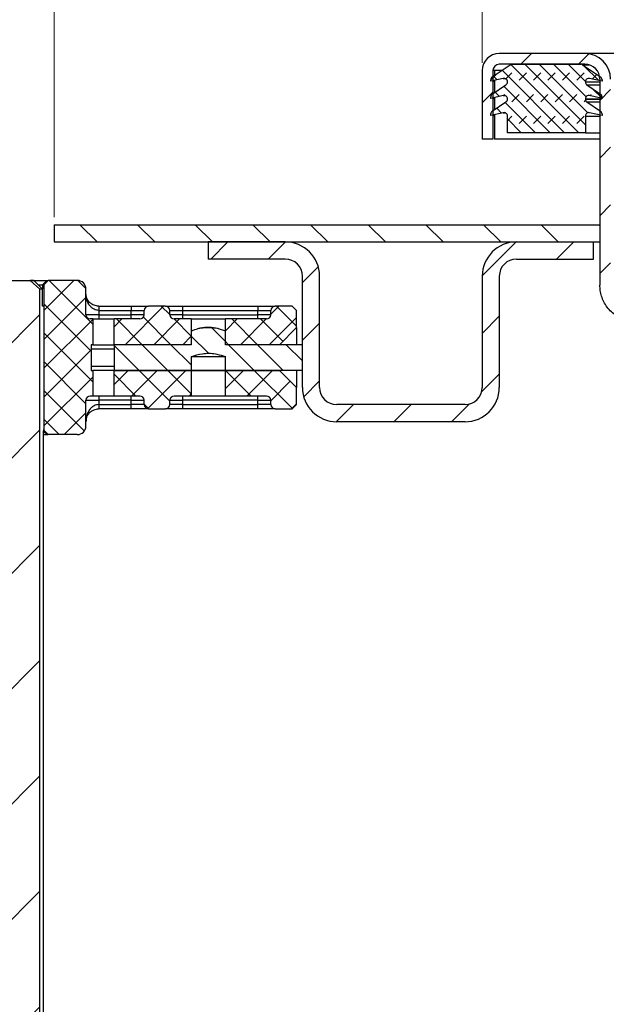
# Model space of a CAD drawing. Units: millimetres. Extents: x 0 to 420, y 0 to 297.
# Drawn here: x 76 to 99, y 212 to 250 of the extents above; entities that cross this region are included whole.
import ezdxf

# ---------------------------------------------------------------- set-up
doc = ezdxf.new("R2010")
doc.units = ezdxf.units.MM
doc.styles.add('SLDTEXTSTYLE0', font='TXT', dxfattribs={"width": 0.605})
doc.dimstyles.new('SLDDIMSTYLE0', dxfattribs={"dimtxt": 2.568319, "dimasz": 2.5, "dimexe": 0, "dimexo": 0.0625, "dimgap": 0.64208, "dimtad": 1, "dimdec": 1, "dimlfac": 3, "dimrnd": 1e-09, "dimzin": 12, "dimdsep": 46, "dimtxsty": 'SLDTEXTSTYLE0', "dimsah": 1, "dimcen": 0.09, "dimadec": 0, "dimazin": 3, "dimtfac": 1, "dimtdec": 1, "dimtofl": 0, "dimtmove": 0, "dimatfit": 3, "dimfxl": 1, "dimfrac": 2, "dimtolj": 1, "dimtzin": 12, "dimarcsym": 0})
doc.dimstyles.new('SLDDIMSTYLE5', dxfattribs={"dimtxt": 2.568319, "dimasz": 2.5, "dimexe": 0, "dimexo": 0.0625, "dimgap": 0.64208, "dimtad": 1, "dimdec": 0, "dimlfac": 3, "dimrnd": 1e-09, "dimzin": 12, "dimdsep": 46, "dimtxsty": 'SLDTEXTSTYLE0', "dimsah": 1, "dimcen": 0.09, "dimadec": 0, "dimazin": 3, "dimtol": 1, "dimtp": 1, "dimtm": 1, "dimtfac": 1, "dimtdec": 0, "dimtofl": 0, "dimtmove": 0, "dimatfit": 3, "dimfxl": 1, "dimfrac": 2, "dimtolj": 1, "dimarcsym": 0})

# ---------------------------------------------------------------- blocks, each defined once
blk = doc.blocks.new('SW_SYMBOL_MOD_BOX')
at = {"color": 0, "linetype": 'Continuous', "lineweight": 18}
for p, q in [((200, 200), (200, 800)), ((200, 800), (800, 800)), ((800, 800), (800, 200)), ((200, 200), (800, 200))]:
    blk.add_line(p, q, dxfattribs=at)
blk = doc.blocks.new('_D_6')
at = {"color": 7, "linetype": 'Continuous', "lineweight": 0}
for p, q in [((77.731, 242.612), (77.731, 270.985)), ((194.398, 242.612), (194.398, 270.985)), ((77.731, 269.985), (194.398, 269.985))]:
    blk.add_line(p, q, dxfattribs=at)
at = {"color": 7, "linetype": 'Continuous', "lineweight": 18}
for points in [[(77.731, 269.985), (80.231, 269.61), (80.231, 270.36)], [(194.398, 269.985), (191.898, 270.36), (191.898, 269.61)]]:
    blk.add_solid(points, dxfattribs=at)
at = {"color": 7, "linetype": 'Continuous', "lineweight": 18, "xscale": 0.0034106584, "yscale": 0.0034106584, "zscale": 0.0034106584}
blk.add_blockref('SW_SYMBOL_MOD_BOX', (131.349, 270.367), dxfattribs=at)
at = {"color": 7, "linetype": 'Continuous', "lineweight": 18, "insert": (134.899, 273.395), "char_height": 2.6458, "attachment_point": 1, "style": 'SLDTEXTSTYLE0'}
blk.add_mtext('350', dxfattribs=at)
blk = doc.blocks.new('_D_9')
at = {"color": 7, "linetype": 'Continuous', "lineweight": 0}
for p, q in [((94.398, 248.612), (94.398, 263.995)), ((177.731, 248.612), (177.731, 263.995)), ((94.398, 262.995), (177.731, 262.995))]:
    blk.add_line(p, q, dxfattribs=at)
at = {"color": 7, "linetype": 'Continuous', "lineweight": 18}
for points in [[(94.398, 262.995), (96.898, 262.62), (96.898, 263.37)], [(177.731, 262.995), (175.231, 263.37), (175.231, 262.62)]]:
    blk.add_solid(points, dxfattribs=at)
at = {"color": 7, "linetype": 'Continuous', "lineweight": 18, "xscale": 0.0034106584, "yscale": 0.0034106584, "zscale": 0.0034106584}
blk.add_blockref('SW_SYMBOL_MOD_BOX', (129.496, 263.377), dxfattribs=at)
at = {"color": 7, "linetype": 'Continuous', "lineweight": 18, "attachment_point": 1, "style": 'SLDTEXTSTYLE0'}
for s, insert, char_height in [('250', (133.046, 266.406), 2.6458), ('±1', (139.906, 265.607), 1.8521)]:
    blk.add_mtext(s, dxfattribs=dict(at, insert=insert, char_height=char_height))

msp = doc.modelspace()

# ---------------------------------------------------------------- hatches: boundary and pattern name
at = {"linetype": 'Continuous', "lineweight": 18}
h = msp.add_hatch(dxfattribs=at)
h.set_pattern_fill('ANSI31', scale=0.5, style=0)
edge = h.paths.add_edge_path(flags=0)
edge.add_spline(control_points=[(110.9642, 236.9783), (110.9804, 236.9783), (110.9966, 236.978), (111.0127, 236.9774), (111.1618, 236.972), (111.3121, 236.9408), (111.451, 236.8863), (111.538, 236.8522), (111.6218, 236.8086), (111.6997, 236.7571), (111.8242, 236.6748), (111.9362, 236.5699), (112.0264, 236.451), (112.1166, 236.3321), (112.1875, 236.196), (112.2333, 236.054), (112.2756, 235.9226), (112.2975, 235.783), (112.2975, 235.645)], knot_values=[0.0237284, 0.0237284, 0.0237284, 0.0237284, 0.0238736, 0.0238736, 0.0238736, 0.0252285, 0.0252285, 0.0252285, 0.0260691, 0.0260691, 0.0260691, 0.027424, 0.027424, 0.027424, 0.0287788, 0.0287788, 0.0287788, 0.0300317, 0.0300317, 0.0300317, 0.0300317], weights=[1, 1, 1, 1, 1, 1, 1, 1, 1, 1, 1, 1, 1, 1, 1, 1, 1, 1, 1], degree=3, periodic=0)
edge.add_line((112.2975, 235.645), (112.2975, 234.645))
edge.add_line((112.2975, 234.645), (112.7142, 234.645))
edge.add_line((112.7142, 234.645), (112.7142, 235.645))
edge.add_spline(control_points=[(112.7142, 235.645), (112.7142, 235.8147), (112.689, 235.9863), (112.6401, 236.1488), (112.5837, 236.3364), (112.4942, 236.5168), (112.3789, 236.6752), (112.3067, 236.7743), (112.2236, 236.8662), (112.1323, 236.9481), (111.9865, 237.0788), (111.8161, 237.1862), (111.6352, 237.2613), (111.4543, 237.3364), (111.2579, 237.3812), (111.0623, 237.3922), (111.0297, 237.3941), (110.9969, 237.395), (110.9642, 237.395)], knot_values=[0.0284402, 0.0284402, 0.0284402, 0.0284402, 0.0299676, 0.0299676, 0.0299676, 0.0317304, 0.0317304, 0.0317304, 0.0328241, 0.0328241, 0.0328241, 0.0345869, 0.0345869, 0.0345869, 0.0363497, 0.0363497, 0.0363497, 0.0366413, 0.0366413, 0.0366413, 0.0366413], weights=[1, 1, 1, 1, 1, 1, 1, 1, 1, 1, 1, 1, 1, 1, 1, 1, 1, 1, 1], degree=3, periodic=0)
edge.add_line((110.9642, 237.395), (109.403, 237.395))
edge.add_spline(control_points=[(109.403, 237.395), (109.3831, 237.395), (109.3631, 237.3956), (109.3432, 237.3969), (109.2408, 237.4036), (109.1382, 237.4281), (109.0438, 237.4683), (108.9847, 237.4935), (108.928, 237.525), (108.8755, 237.562), (108.7948, 237.6187), (108.7225, 237.6896), (108.6641, 237.7691)], knot_values=[0.0162337, 0.0162337, 0.0162337, 0.0162337, 0.0164131, 0.0164131, 0.0164131, 0.0173446, 0.0173446, 0.0173446, 0.0179225, 0.0179225, 0.0179225, 0.0188181, 0.0188181, 0.0188181, 0.0188181], weights=[1, 1, 1, 1, 1, 1, 1, 1, 1, 1, 1, 1, 1], degree=3, periodic=0)
edge.add_spline(control_points=[(108.6641, 237.7691), (108.6293, 237.8166), (108.592, 237.8624), (108.5525, 237.9061), (108.4703, 237.9971), (108.3781, 238.0798), (108.2787, 238.1517), (108.1389, 238.2527), (107.9823, 238.3337), (107.819, 238.3895)], knot_values=[0.0312039, 0.0312039, 0.0312039, 0.0312039, 0.0317304, 0.0317304, 0.0317304, 0.0328241, 0.0328241, 0.0328241, 0.0343765, 0.0343765, 0.0343765, 0.0343765], weights=[1, 1, 1, 1, 1, 1, 1, 1, 1, 1], degree=3, periodic=0)
edge.add_spline(control_points=[(107.819, 238.3895), (107.8122, 238.39), (107.8062, 238.3905), (107.8002, 238.3909), (107.7941, 238.3914), (107.7881, 238.3918), (107.782, 238.3923), (107.7703, 238.3932), (107.7585, 238.3941), (107.7467, 238.395)], knot_values=[0, 0, 0, 0, 0.0000545, 0.0000545, 0.0000545, 0.000109, 0.000109, 0.000109, 0.0002153, 0.0002153, 0.0002153, 0.0002153], weights=[1, 1, 1, 1, 1, 1, 1, 1, 1, 1], degree=3, periodic=0)
edge.add_spline(control_points=[(107.7467, 238.395), (107.0773, 238.446), (106.4079, 238.497), (105.7384, 238.548), (105.0647, 238.5993), (104.391, 238.6507), (103.7172, 238.702), (103.0435, 238.7533), (102.3697, 238.8047), (101.696, 238.856), (101.2382, 238.8909), (100.7805, 238.9258), (100.3227, 238.9606)], knot_values=[0.000039, 0.000039, 0.000039, 0.000039, 0.0060813, 0.0060813, 0.0060813, 0.0121626, 0.0121626, 0.0121626, 0.018244, 0.018244, 0.018244, 0.0223756, 0.0223756, 0.0223756, 0.0223756], weights=[1, 1, 1, 1, 1, 1, 1, 1, 1, 1, 1, 1, 1], degree=3, periodic=0)
edge.add_spline(control_points=[(100.3227, 238.9606), (100.2109, 238.9702), (100.0991, 238.9991), (99.9965, 239.0445), (99.8941, 239.0899), (99.7978, 239.1528), (99.7155, 239.2288), (99.6309, 239.3069), (99.5593, 239.4015), (99.5071, 239.5041), (99.4576, 239.6015), (99.4237, 239.7084), (99.408, 239.8165), (99.4011, 239.8637), (99.3975, 239.9114), (99.3975, 239.959)], knot_values=[0, 0, 0, 0, 0.0010098, 0.0010098, 0.0010098, 0.0020172, 0.0020172, 0.0020172, 0.0030545, 0.0030545, 0.0030545, 0.0040366, 0.0040366, 0.0040366, 0.0044602, 0.0044602, 0.0044602, 0.0044602], weights=[1, 1, 1, 1, 1, 1, 1, 1, 1, 1, 1, 1, 1, 1, 1, 1], degree=3, periodic=0)
edge.add_line((99.3975, 239.959), (99.3975, 247.9783))
edge.add_arc((98.3975, 247.9783), 1, 0, 90)
edge.add_line((98.3975, 248.9783), (95.0642, 248.9783))
edge.add_arc((95.0642, 248.3117), 0.6667, 90, 180)
edge.add_line((94.3975, 248.3117), (94.3975, 245.645))
edge.add_line((94.3975, 245.645), (94.8142, 245.645))
edge.add_line((94.8142, 245.645), (94.8142, 248.3117))
edge.add_arc((95.0642, 248.3117), 0.25, 90, 180, ccw=False)
edge.add_line((95.0642, 248.5617), (98.3975, 248.5617))
edge.add_arc((98.3975, 247.9783), 0.5833, 0, 90, ccw=False)
edge.add_line((98.9809, 247.9783), (98.9809, 239.9586))
edge.add_spline(control_points=[(98.9809, 239.9586), (98.9809, 239.8913), (98.9859, 239.8238), (98.9955, 239.7572), (99.0178, 239.604), (99.0658, 239.4526), (99.1359, 239.3146), (99.2097, 239.1692), (99.3112, 239.0351), (99.4309, 238.9244), (99.5475, 238.8168), (99.6838, 238.7275), (99.8289, 238.6633), (99.9743, 238.5989), (100.1326, 238.5578), (100.2911, 238.5459)], knot_values=[0, 0, 0, 0, 0.0006057, 0.0006057, 0.0006057, 0.0020137, 0.0020137, 0.0020137, 0.0035007, 0.0035007, 0.0035007, 0.0049448, 0.0049448, 0.0049448, 0.0063925, 0.0063925, 0.0063925, 0.0063925], weights=[1, 1, 1, 1, 1, 1, 1, 1, 1, 1, 1, 1, 1, 1, 1, 1], degree=3, periodic=0)
edge.add_spline(control_points=[(100.2911, 238.5459), (100.749, 238.5103), (101.207, 238.4754), (101.6651, 238.4405), (102.339, 238.3891), (103.013, 238.3378), (103.687, 238.2864), (104.3609, 238.2351), (105.0349, 238.1837), (105.7089, 238.1324), (106.3828, 238.081), (107.0568, 238.0297), (107.7308, 237.9783)], knot_values=[0.0019493, 0.0019493, 0.0019493, 0.0019493, 0.0060833, 0.0060833, 0.0060833, 0.0121666, 0.0121666, 0.0121666, 0.0182499, 0.0182499, 0.0182499, 0.0243333, 0.0243333, 0.0243333, 0.0243333], weights=[1, 1, 1, 1, 1, 1, 1, 1, 1, 1, 1, 1, 1], degree=3, periodic=0)
edge.add_spline(control_points=[(107.7308, 237.9783), (107.8687, 237.9255), (107.9995, 237.8484), (108.1124, 237.7532), (108.193, 237.6854), (108.266, 237.6074), (108.3283, 237.5225)], knot_values=[0.0008549, 0.0008549, 0.0008549, 0.0008549, 0.0021955, 0.0021955, 0.0021955, 0.0031506, 0.0031506, 0.0031506, 0.0031506], weights=[1, 1, 1, 1, 1, 1, 1], degree=3, periodic=0)
edge.add_spline(control_points=[(108.3283, 237.5225), (108.3995, 237.4255), (108.4848, 237.3374), (108.5795, 237.2631), (108.6529, 237.2054), (108.7329, 237.1552), (108.8168, 237.1141), (108.9508, 237.0485), (109.098, 237.0051), (109.2462, 236.9876), (109.2982, 236.9814), (109.3507, 236.9783), (109.403, 236.9783)], knot_values=[0.0230928, 0.0230928, 0.0230928, 0.0230928, 0.0241755, 0.0241755, 0.0241755, 0.0250088, 0.0250088, 0.0250088, 0.0263519, 0.0263519, 0.0263519, 0.0268202, 0.0268202, 0.0268202, 0.0268202], weights=[1, 1, 1, 1, 1, 1, 1, 1, 1, 1, 1, 1, 1], degree=3, periodic=0)
edge.add_line((109.403, 236.9783), (110.9642, 236.9783))
h = msp.add_hatch(dxfattribs=at)
h.set_pattern_fill('DIN 128 Elastomer-Rubber', scale=0.0625, style=0, pattern_type=2)
h.set_pattern_definition([(45, (0.42095, 0.42095), (0.280633, 0.841899), [0.396875, -0.79375]), (45, (0.9822, 0.42095), (0.280633, 0.841899), [0.396875, -0.79375]), (134.99997, (0, 0), (-0.28063314, -0.28063287), [])])
edge = h.paths.add_edge_path(flags=0)
edge.add_line((94.7309, 247.9574), (94.7309, 247.895))
edge.add_line((94.7309, 247.895), (95.2176, 248.0073))
edge.add_arc((95.2475, 247.8774), 0.1333, 0, 103, ccw=False)
edge.add_line((95.3809, 247.8774), (95.3809, 247.871))
edge.add_arc((95.2475, 247.871), 0.1333, 304, 360, ccw=False)
edge.add_line((95.3221, 247.7604), (94.7897, 247.4013))
edge.add_arc((94.8642, 247.2908), 0.1333, 124, 180)
edge.add_line((94.7309, 247.2908), (94.7309, 247.2283))
edge.add_line((94.7309, 247.2283), (95.2176, 247.3407))
edge.add_arc((95.2475, 247.2108), 0.1333, 0, 103, ccw=False)
edge.add_line((95.3809, 247.2108), (95.3809, 247.2043))
edge.add_arc((95.2475, 247.2043), 0.1333, 304, 360, ccw=False)
edge.add_line((95.3221, 247.0938), (94.7897, 246.7346))
edge.add_arc((94.8642, 246.6241), 0.1333, 124, 180)
edge.add_line((94.7309, 246.6241), (94.7309, 246.5617))
edge.add_line((94.7309, 246.5617), (95.2176, 246.674))
edge.add_arc((95.2475, 246.5441), 0.1333, 0, 103, ccw=False)
edge.add_line((95.3809, 246.5441), (95.3809, 245.895))
edge.add_line((95.3809, 245.895), (98.4142, 245.895))
edge.add_line((98.4142, 245.895), (98.4142, 246.5441))
edge.add_arc((98.5475, 246.5441), 0.1333, 77, 180, ccw=False)
edge.add_line((98.5775, 246.674), (99.0642, 246.5617))
edge.add_line((99.0642, 246.5617), (99.0642, 246.6241))
edge.add_arc((98.9309, 246.6241), 0.1333, 0, 56)
edge.add_line((99.0054, 246.7346), (98.473, 247.0938))
edge.add_arc((98.5475, 247.2043), 0.1333, 180, 236, ccw=False)
edge.add_line((98.4142, 247.2043), (98.4142, 247.2108))
edge.add_arc((98.5475, 247.2108), 0.1333, 77, 180, ccw=False)
edge.add_line((98.5775, 247.3407), (99.0642, 247.2283))
edge.add_line((99.0642, 247.2283), (99.0642, 247.2908))
edge.add_arc((98.9309, 247.2908), 0.1333, 0, 56)
edge.add_line((99.0054, 247.4013), (98.473, 247.7604))
edge.add_arc((98.5475, 247.871), 0.1333, 180, 236, ccw=False)
edge.add_line((98.4142, 247.871), (98.4142, 247.8774))
edge.add_arc((98.5475, 247.8774), 0.1333, 77, 180, ccw=False)
edge.add_line((98.5775, 248.0073), (99.0642, 247.895))
edge.add_line((99.0642, 247.895), (99.0642, 247.9574))
edge.add_arc((98.9309, 247.9574), 0.1333, 0, 56)
edge.add_line((99.0054, 248.068), (98.3073, 248.5389))
edge.add_arc((98.2328, 248.4283), 0.1333, 56, 90)
edge.add_line((98.2328, 248.5617), (95.5623, 248.5617))
edge.add_arc((95.5623, 248.4283), 0.1333, 90, 124)
edge.add_line((95.4878, 248.5389), (94.7897, 248.068))
edge.add_arc((94.8642, 247.9574), 0.1333, 124, 180)
h = msp.add_hatch(dxfattribs=at)
h.set_pattern_fill('ANSI31', scale=0.5, angle=90, style=0)
h.paths.add_polyline_path([(98.9809, 242.3117), (77.7309, 242.3117), (77.7309, 241.645), (98.9809, 241.645)], flags=0)
h = msp.add_hatch(dxfattribs=at)
h.set_pattern_fill('ANSI31', scale=0.5, style=0)
edge = h.paths.add_edge_path(flags=0)
edge.add_arc((95.7309, 240.3117), 0.6667, 90, 180, ccw=False)
edge.add_line((95.7309, 240.9783), (98.7309, 240.9783))
edge.add_line((98.7309, 240.9783), (98.7309, 241.645))
edge.add_line((98.7309, 241.645), (95.7309, 241.645))
edge.add_arc((95.7309, 240.3117), 1.3333, 90, 180)
edge.add_line((94.3975, 240.3117), (94.3975, 235.9783))
edge.add_arc((93.7309, 235.9783), 0.6667, 270, 360, ccw=False)
edge.add_line((93.7309, 235.3117), (88.7309, 235.3117))
edge.add_arc((88.7309, 235.9783), 0.6667, 180, 270, ccw=False)
edge.add_line((88.0642, 235.9783), (88.0642, 240.3117))
edge.add_arc((86.7309, 240.3117), 1.3333, 0, 90)
edge.add_line((86.7309, 241.645), (83.7309, 241.645))
edge.add_line((83.7309, 241.645), (83.7309, 240.9783))
edge.add_line((83.7309, 240.9783), (86.7309, 240.9783))
edge.add_arc((86.7309, 240.3117), 0.6667, 0, 90, ccw=False)
edge.add_line((87.3975, 240.3117), (87.3975, 235.9783))
edge.add_arc((88.7309, 235.9783), 1.3333, 180, 270)
edge.add_line((88.7309, 234.645), (93.7309, 234.645))
edge.add_arc((93.7309, 235.9783), 1.3333, 270, 360)
edge.add_line((95.0642, 235.9783), (95.0642, 240.3117))
h = msp.add_hatch(dxfattribs=at)
h.set_pattern_fill('ANSI31', style=0)
edge = h.paths.add_edge_path(flags=0)
edge.add_line((74.1218, 178.4783), (72.9514, 178.4783))
edge.add_line((72.9514, 178.4783), (72.9514, 176.4139))
edge.add_spline(control_points=[(72.9514, 176.4139), (73.1122, 176.3238), (73.2731, 176.2341), (73.4344, 176.145)], knot_values=[0.0142037, 0.0142037, 0.0142037, 0.0142037, 0.0158623, 0.0158623, 0.0158623, 0.0158623], weights=[1, 1, 1, 1], degree=3, periodic=0)
edge.add_line((73.4344, 176.145), (77.8607, 176.145))
edge.add_spline(control_points=[(77.8607, 176.145), (78.022, 176.2341), (78.1829, 176.3238), (78.3437, 176.4139)], knot_values=[0.0305069, 0.0305069, 0.0305069, 0.0305069, 0.0321857, 0.0321857, 0.0321857, 0.0321857], weights=[1, 1, 1, 1], degree=3, periodic=0)
edge.add_line((78.3437, 176.4139), (78.3437, 178.4783))
edge.add_line((78.3437, 178.4783), (77.1733, 178.4783))
edge.add_line((77.1733, 178.4783), (77.1733, 239.8117))
edge.add_spline(control_points=[(77.1733, 239.8117), (77.0503, 239.9243), (76.9262, 240.0359), (76.7999, 240.145)], knot_values=[0.0085209, 0.0085209, 0.0085209, 0.0085209, 0.0100225, 0.0100225, 0.0100225, 0.0100225], weights=[1, 1, 1, 1], degree=3, periodic=0)
edge.add_line((76.7999, 240.145), (74.4952, 240.145))
edge.add_spline(control_points=[(74.4952, 240.145), (74.3689, 240.0359), (74.2448, 239.9243), (74.1218, 239.8117)], knot_values=[0.0180045, 0.0180045, 0.0180045, 0.0180045, 0.0194759, 0.0194759, 0.0194759, 0.0194759], weights=[1, 1, 1, 1], degree=3, periodic=0)
edge.add_line((74.1218, 239.8117), (74.1218, 178.4783))
h = msp.add_hatch(dxfattribs=at)
h.set_pattern_fill('ANSI37', scale=0.25, style=0)
edge = h.paths.add_edge_path(flags=0)
edge.add_line((78.6309, 240.145), (77.4925, 240.145))
edge.add_line((77.4925, 240.145), (77.3257, 239.9783))
edge.add_line((77.3257, 239.9783), (77.3257, 234.3117))
edge.add_line((77.3257, 234.3117), (77.4925, 234.145))
edge.add_line((77.4925, 234.145), (78.6309, 234.145))
edge.add_arc((78.6309, 234.4783), 0.3333, 270, 360)
edge.add_line((78.9642, 234.4783), (78.9642, 235.4783))
edge.add_arc((79.1309, 235.4783), 0.1667, 90, 180, ccw=False)
edge.add_line((79.1309, 235.645), (79.2309, 235.645))
edge.add_line((79.2309, 235.645), (79.2309, 236.645))
edge.add_line((79.2309, 236.645), (79.1642, 236.645))
edge.add_line((79.1642, 236.645), (79.1642, 237.645))
edge.add_line((79.1642, 237.645), (79.2309, 237.645))
edge.add_line((79.2309, 237.645), (79.2309, 238.645))
edge.add_line((79.2309, 238.645), (79.1309, 238.645))
edge.add_arc((79.1309, 238.8117), 0.1667, 180, 270, ccw=False)
edge.add_line((78.9642, 238.8117), (78.9642, 239.8117))
edge.add_arc((78.6309, 239.8117), 0.3333, 0, 90)
h = msp.add_hatch(dxfattribs=at)
h.set_pattern_fill('ANSI37', scale=0.25, style=0)
edge = h.paths.add_edge_path(flags=0)
edge.add_arc((82.0642, 238.9783), 0.1667, 0, 90)
edge.add_line((82.0642, 239.145), (81.3975, 239.145))
edge.add_arc((81.3975, 238.9783), 0.1667, 90, 180)
edge.add_line((81.2309, 238.9783), (81.2309, 238.8117))
edge.add_arc((81.0642, 238.8117), 0.1667, 270, 360, ccw=False)
edge.add_line((81.0642, 238.645), (80.0642, 238.645))
edge.add_line((80.0642, 238.645), (80.0642, 237.645))
edge.add_line((80.0642, 237.645), (83.0642, 237.645))
edge.add_line((83.0642, 237.645), (83.0642, 238.645))
edge.add_line((83.0642, 238.645), (82.3975, 238.645))
edge.add_arc((82.3975, 238.8117), 0.1667, 180, 270, ccw=False)
edge.add_line((82.2309, 238.8117), (82.2309, 238.9783))
h = msp.add_hatch(dxfattribs=at)
h.set_pattern_fill('ANSI37', scale=0.25, style=0)
edge = h.paths.add_edge_path(flags=0)
edge.add_arc((85.9975, 238.8117), 0.1667, 270, 360, ccw=False)
edge.add_line((85.9975, 238.645), (84.3975, 238.645))
edge.add_line((84.3975, 238.645), (84.3975, 237.645))
edge.add_line((84.3975, 237.645), (86.4975, 237.645))
edge.add_line((86.4975, 237.645), (87.1642, 238.3117))
edge.add_line((87.1642, 238.3117), (87.1642, 238.9783))
edge.add_line((87.1642, 238.9783), (86.9975, 239.145))
edge.add_line((86.9975, 239.145), (86.3309, 239.145))
edge.add_arc((86.3309, 238.9783), 0.1667, 90, 180)
edge.add_line((86.1642, 238.9783), (86.1642, 238.8117))
h = msp.add_hatch(dxfattribs=at)
h.set_pattern_fill('ANSI31', scale=0.25, angle=90, style=0)
edge = h.paths.add_edge_path(flags=0)
edge.add_line((84.3975, 236.645), (87.3975, 236.645))
edge.add_line((87.3975, 236.645), (87.3975, 237.645))
edge.add_line((87.3975, 237.645), (84.3975, 237.645))
edge.add_line((84.3975, 237.645), (84.3975, 238.1783))
edge.add_spline(control_points=[(84.3975, 238.1783), (84.2931, 238.2251), (84.1827, 238.2604), (84.0704, 238.2827), (83.9864, 238.2995), (83.9006, 238.3092), (83.815, 238.3116), (83.7936, 238.3122), (83.7722, 238.3123), (83.7509, 238.3121), (83.7456, 238.312), (83.7402, 238.3119), (83.7349, 238.3118), (83.7335, 238.3118), (83.7322, 238.3118), (83.7309, 238.3118), (83.7309, 238.3118), (83.7309, 238.3118), (83.7309, 238.3118), (83.6831, 238.3118), (83.6353, 238.312), (83.5877, 238.3088), (83.4168, 238.2973), (83.2456, 238.2562), (83.0882, 238.1888), (83.0802, 238.1854), (83.0722, 238.1819), (83.0642, 238.1783)], knot_values=[0.0275265, 0.0275265, 0.0275265, 0.0275265, 0.0285704, 0.0285704, 0.0285704, 0.0293449, 0.0293449, 0.0293449, 0.0295373, 0.0295373, 0.0295373, 0.0295853, 0.0295853, 0.0295853, 0.0295973, 0.0295973, 0.0295973, 0.0295974, 0.0295974, 0.0295974, 0.0300271, 0.0300271, 0.0300271, 0.0315892, 0.0315892, 0.0315892, 0.0316676, 0.0316676, 0.0316676, 0.0316676], weights=[1, 1, 1, 1, 1, 1, 1, 1, 1, 1, 1, 1, 1, 1, 1, 1, 1, 1, 1, 1, 1, 1, 1, 1, 1, 1, 1, 1], degree=3, periodic=0)
edge.add_line((83.0642, 238.1783), (83.0642, 237.645))
edge.add_line((83.0642, 237.645), (80.0642, 237.645))
edge.add_line((80.0642, 237.645), (80.0642, 236.645))
edge.add_line((80.0642, 236.645), (83.0642, 236.645))
edge.add_line((83.0642, 236.645), (83.0642, 237.1783))
edge.add_spline(control_points=[(83.0642, 237.1783), (83.2056, 237.2334), (83.3544, 237.2722), (83.5046, 237.2932), (83.5795, 237.3037), (83.6552, 237.3116), (83.7309, 237.3116), (83.7322, 237.3116), (83.7335, 237.3115), (83.7349, 237.3115), (83.7402, 237.3114), (83.7456, 237.3112), (83.7509, 237.3111), (83.7722, 237.3104), (83.7936, 237.3093), (83.8149, 237.3079), (83.9003, 237.3022), (83.9855, 237.2909), (84.0694, 237.2742), (84.1812, 237.2519), (84.2914, 237.2197), (84.3975, 237.1783)], knot_values=[0.0347297, 0.0347297, 0.0347297, 0.0347297, 0.0361141, 0.0361141, 0.0361141, 0.036797, 0.036797, 0.036797, 0.036809, 0.036809, 0.036809, 0.0368571, 0.0368571, 0.0368571, 0.0370493, 0.0370493, 0.0370493, 0.0378212, 0.0378212, 0.0378212, 0.0388581, 0.0388581, 0.0388581, 0.0388581], weights=[1, 1, 1, 1, 1, 1, 1, 1, 1, 1, 1, 1, 1, 1, 1, 1, 1, 1, 1, 1, 1, 1], degree=3, periodic=0)
edge.add_line((84.3975, 237.1783), (84.3975, 236.645))
h = msp.add_hatch(dxfattribs=at)
h.set_pattern_fill('ANSI37', scale=0.25, style=0)
edge = h.paths.add_edge_path(flags=0)
edge.add_arc((81.3975, 235.3117), 0.1667, 180, 270)
edge.add_line((81.3975, 235.145), (82.0642, 235.145))
edge.add_arc((82.0642, 235.3117), 0.1667, 270, 360)
edge.add_line((82.2309, 235.3117), (82.2309, 235.4783))
edge.add_arc((82.3975, 235.4783), 0.1667, 90, 180, ccw=False)
edge.add_line((82.3975, 235.645), (83.0642, 235.645))
edge.add_line((83.0642, 235.645), (83.0642, 236.645))
edge.add_line((83.0642, 236.645), (80.0642, 236.645))
edge.add_line((80.0642, 236.645), (80.0642, 235.645))
edge.add_line((80.0642, 235.645), (81.0642, 235.645))
edge.add_arc((81.0642, 235.4783), 0.1667, 0, 90, ccw=False)
edge.add_line((81.2309, 235.4783), (81.2309, 235.3117))
h = msp.add_hatch(dxfattribs=at)
h.set_pattern_fill('ANSI37', scale=0.25, style=0)
edge = h.paths.add_edge_path(flags=0)
edge.add_line((86.1642, 235.4783), (86.1642, 235.3117))
edge.add_arc((86.3309, 235.3117), 0.1667, 180, 270)
edge.add_line((86.3309, 235.145), (86.9975, 235.145))
edge.add_line((86.9975, 235.145), (87.1642, 235.3117))
edge.add_line((87.1642, 235.3117), (87.1642, 235.9783))
edge.add_line((87.1642, 235.9783), (86.4975, 236.645))
edge.add_line((86.4975, 236.645), (84.3975, 236.645))
edge.add_line((84.3975, 236.645), (84.3975, 235.645))
edge.add_line((84.3975, 235.645), (85.9975, 235.645))
edge.add_arc((85.9975, 235.4783), 0.1667, 0, 90, ccw=False)

# ---------------------------------------------------------------- linework, layer by layer
at = {"color": 7, "linetype": 'Continuous', "lineweight": 25}
for p, q in [((98.3975, 248.9783), (95.0642, 248.9783)), ((101.0642, 248.9783), (98.3975, 248.9783)), ((94.7897, 248.068), (95.4878, 248.5389)), ((98.3975, 248.5617), (95.0642, 248.5617)), ((95.5623, 248.5617), (98.2328, 248.5617)), ((98.3073, 248.5389), (99.0054, 248.068)), ((98.3073, 248.5389), (98.559, 248.5389)), ((94.3975, 248.3117), (94.3975, 245.645)), ((95.2176, 248.0073), (94.7309, 247.895)), ((94.8142, 248.3117), (94.8142, 245.645)), ((94.8809, 248.3117), (94.8142, 248.3117)), ((94.8809, 248.3117), (94.8809, 248.1295)), ((95.1509, 248.3117), (94.8809, 248.3117)), ((95.2176, 248.0073), (95.2775, 248.0073)), ((99.0642, 247.895), (98.5775, 248.0073)), ((98.9809, 247.9783), (98.9809, 239.9586)), ((94.7309, 247.895), (94.7309, 247.9574)), ((94.7897, 247.4013), (95.3221, 247.7604)), ((94.8142, 247.895), (94.8809, 247.895)), ((94.8809, 247.9142), (94.8809, 247.4628)), ((95.3809, 247.871), (95.3809, 247.8774)), ((98.4142, 247.8774), (98.4142, 247.871)), ((98.4142, 247.8774), (98.9809, 247.8774)), ((98.4142, 247.871), (98.9809, 247.871)), ((98.473, 247.7604), (99.0054, 247.4013)), ((98.473, 247.7604), (98.9809, 247.7604)), ((99.0642, 247.9574), (99.0642, 247.895)), ((95.2176, 247.3407), (94.7309, 247.2283)), ((94.7309, 247.2283), (94.7309, 247.2908)), ((94.8142, 247.2283), (94.8809, 247.2283)), ((94.8809, 247.2476), (94.8809, 246.7962)), ((95.2176, 247.3407), (95.2775, 247.3407)), ((95.3809, 247.2043), (95.3809, 247.2108)), ((98.4142, 247.2108), (98.4142, 247.2043)), ((98.4142, 247.2108), (98.9809, 247.2108)), ((98.4142, 247.2043), (98.9809, 247.2043)), ((99.0642, 247.2283), (98.5775, 247.3407)), ((99.0642, 247.2908), (99.0642, 247.2283)), ((94.7897, 246.7346), (95.3221, 247.0938)), ((98.473, 247.0938), (99.0054, 246.7346)), ((98.473, 247.0938), (98.9809, 247.0938)), ((95.2176, 246.674), (94.7309, 246.5617)), ((94.7309, 246.5617), (94.7309, 246.6241)), ((94.8142, 246.5617), (94.8809, 246.5617)), ((94.8809, 246.5809), (94.8809, 245.645)), ((95.2176, 246.674), (95.2775, 246.674)), ((95.3809, 245.895), (95.3809, 246.5441)), ((98.4142, 246.5441), (98.4142, 245.895)), ((98.4142, 246.5441), (98.9809, 246.5441)), ((99.0642, 246.5617), (98.5775, 246.674)), ((99.0642, 246.6241), (99.0642, 246.5617)), ((98.4142, 245.895), (95.3809, 245.895)), ((98.4142, 245.895), (98.9809, 245.895)), ((94.8142, 245.645), (94.3975, 245.645)), ((98.9809, 245.645), (94.8809, 245.645)), ((77.7309, 242.3117), (77.7309, 241.645)), ((77.7309, 242.3117), (98.9809, 242.3117)), ((98.9809, 242.3117), (98.9809, 241.645)), ((77.7309, 241.645), (98.9809, 241.645)), ((83.7309, 241.645), (83.7309, 240.9783)), ((86.7309, 241.645), (83.7309, 241.645)), ((95.7309, 241.645), (98.7309, 241.645)), ((98.7309, 240.9783), (98.7309, 241.645)), ((86.7309, 240.9783), (83.7309, 240.9783)), ((95.7309, 240.9783), (98.7309, 240.9783)), ((87.3975, 235.9783), (87.3975, 240.3117)), ((88.0642, 235.9783), (88.0642, 240.3117)), ((94.3975, 240.3117), (94.3975, 235.9783)), ((95.0642, 240.3117), (95.0642, 235.9783)), ((74.4952, 240.145), (76.7999, 240.145)), ((77.1733, 239.8117), (76.7999, 240.145)), ((76.9385, 240.145), (76.7999, 240.145)), ((77.2805, 239.8117), (76.9385, 240.145)), ((77.1102, 239.9783), (77.2712, 239.9783)), ((77.4377, 240.145), (77.2712, 239.9783)), ((77.3257, 239.9783), (77.2712, 239.9783)), ((77.2712, 239.9783), (77.2712, 239.8208)), ((77.4925, 240.145), (77.3257, 239.9783)), ((77.3257, 239.9783), (77.3257, 234.3117)), ((77.4377, 240.145), (77.4925, 240.145)), ((78.6309, 240.145), (77.4925, 240.145)), ((77.1733, 178.4783), (77.1733, 239.8117)), ((77.2805, 239.8117), (77.1733, 239.8117)), ((77.2805, 239.145), (77.2805, 239.8117)), ((78.9642, 238.8117), (78.9642, 239.8117)), ((77.3056, 239.145), (77.2805, 239.145)), ((79.4642, 238.8117), (78.9642, 238.8117)), ((79.4642, 239.145), (80.7309, 239.145)), ((79.4642, 238.9783), (79.4642, 238.8117)), ((79.4642, 238.9783), (80.7309, 238.9783)), ((79.4642, 238.8117), (79.4642, 238.645)), ((79.4642, 238.8117), (80.7309, 238.8117)), ((80.7309, 239.145), (80.7309, 238.9783)), ((80.7309, 238.9783), (81.2309, 238.9783)), ((80.7309, 238.8117), (80.7309, 238.9783)), ((80.7309, 238.645), (80.7309, 238.8117)), ((81.2309, 238.8117), (80.7309, 238.8117)), ((81.2309, 238.8117), (81.2309, 238.9783)), ((82.0642, 239.145), (81.3975, 239.145)), ((82.2309, 238.8117), (82.2309, 238.9783)), ((82.2309, 238.9783), (82.7309, 238.9783)), ((82.7309, 238.8117), (82.2309, 238.8117)), ((82.7309, 239.145), (82.7309, 238.9783)), ((82.7309, 239.145), (85.6642, 239.145)), ((82.7309, 238.9783), (82.7309, 238.8117)), ((82.7309, 238.9783), (85.6642, 238.9783)), ((82.7309, 238.8117), (82.7309, 238.645)), ((82.7309, 238.8117), (85.6642, 238.8117)), ((85.6642, 239.145), (85.6642, 238.9783)), ((85.6642, 238.9783), (86.1642, 238.9783)), ((85.6642, 238.8117), (85.6642, 238.9783)), ((85.6642, 238.645), (85.6642, 238.8117)), ((86.1642, 238.8117), (85.6642, 238.8117)), ((86.1642, 238.8117), (86.1642, 238.9783)), ((86.9975, 239.145), (86.3309, 239.145)), ((87.1642, 238.9783), (86.9975, 239.145)), ((87.1642, 238.3117), (87.1642, 238.9783)), ((79.2309, 238.645), (79.1309, 238.645)), ((79.2309, 238.645), (79.2309, 237.645)), ((79.2309, 238.645), (80.0642, 238.645)), ((80.0642, 237.645), (80.0642, 238.645)), ((81.0642, 238.645), (80.0642, 238.645)), ((83.0642, 238.645), (82.3975, 238.645)), ((83.0642, 238.645), (83.0642, 237.645)), ((83.0642, 238.645), (84.3975, 238.645)), ((84.3975, 237.645), (84.3975, 238.645)), ((85.9975, 238.645), (84.3975, 238.645)), ((83.0642, 238.1783), (83.0642, 237.645)), ((83.7717, 238.3122), (83.6901, 238.3122)), ((84.3975, 237.645), (84.3975, 238.1783)), ((86.4975, 237.645), (87.1642, 238.3117)), ((87.1642, 238.3117), (87.1642, 237.645)), ((79.1642, 237.645), (79.1642, 236.645)), ((79.2309, 237.645), (79.1642, 237.645)), ((79.2309, 237.645), (80.0642, 237.645)), ((83.0642, 237.645), (80.0642, 237.645)), ((80.0642, 237.645), (80.0642, 236.645)), ((83.0642, 237.645), (80.0642, 237.645)), ((86.4975, 237.645), (84.3975, 237.645)), ((87.3975, 237.645), (84.3975, 237.645)), ((87.3975, 236.645), (87.3975, 237.645)), ((79.1642, 237.4783), (80.0642, 237.4783)), ((83.0642, 237.1783), (83.0642, 236.645)), ((83.0642, 237.1783), (84.3975, 237.1783)), ((84.3975, 236.645), (84.3975, 237.1783)), ((79.1642, 236.8117), (80.0642, 236.8117)), ((79.1642, 236.645), (79.2309, 236.645)), ((79.2309, 236.645), (79.2309, 235.645)), ((80.0642, 236.645), (79.2309, 236.645)), ((80.0642, 235.645), (80.0642, 236.645)), ((80.0642, 236.645), (83.0642, 236.645)), ((83.0642, 236.645), (80.0642, 236.645)), ((83.0642, 236.645), (83.0642, 235.645)), ((84.3975, 236.645), (83.0642, 236.645)), ((83.0642, 236.645), (84.3975, 236.645)), ((84.3975, 235.645), (84.3975, 236.645)), ((84.3975, 236.645), (86.4975, 236.645)), ((87.3975, 236.645), (84.3975, 236.645)), ((87.1642, 235.9783), (86.4975, 236.645)), ((87.1642, 236.645), (87.1642, 235.9783)), ((87.1642, 235.3117), (87.1642, 235.9783)), ((78.9642, 234.4783), (78.9642, 235.4783)), ((78.9642, 235.4783), (79.4642, 235.4783)), ((79.2309, 235.645), (79.1309, 235.645)), ((80.0642, 235.645), (79.2309, 235.645)), ((79.4642, 235.645), (79.4642, 235.4783)), ((79.4642, 235.4783), (79.4642, 235.3117)), ((80.7309, 235.4783), (79.4642, 235.4783)), ((81.0642, 235.645), (80.0642, 235.645)), ((80.7309, 235.4783), (80.7309, 235.645)), ((80.7309, 235.4783), (81.2309, 235.4783)), ((80.7309, 235.3117), (80.7309, 235.4783)), ((81.2309, 235.3117), (81.2309, 235.4783)), ((82.2309, 235.3117), (82.2309, 235.4783)), ((82.2309, 235.4783), (82.7309, 235.4783)), ((83.0642, 235.645), (82.3975, 235.645)), ((82.7309, 235.645), (82.7309, 235.4783)), ((82.7309, 235.4783), (82.7309, 235.3117)), ((85.6642, 235.4783), (82.7309, 235.4783)), ((84.3975, 235.645), (83.0642, 235.645)), ((85.9975, 235.645), (84.3975, 235.645)), ((85.6642, 235.4783), (85.6642, 235.645)), ((85.6642, 235.4783), (86.1642, 235.4783)), ((85.6642, 235.3117), (85.6642, 235.4783)), ((86.1642, 235.3117), (86.1642, 235.4783)), ((79.4642, 235.3117), (80.7309, 235.3117)), ((80.7309, 235.145), (79.4642, 235.145)), ((80.7309, 235.145), (80.7309, 235.3117)), ((81.2309, 235.3117), (80.7309, 235.3117)), ((81.3975, 235.145), (82.0642, 235.145)), ((82.7309, 235.3117), (82.2309, 235.3117)), ((82.7309, 235.3117), (82.7309, 235.145)), ((82.7309, 235.3117), (85.6642, 235.3117)), ((85.6642, 235.145), (82.7309, 235.145)), ((86.1642, 235.3117), (85.6642, 235.3117)), ((85.6642, 235.145), (85.6642, 235.3117)), ((86.3309, 235.145), (86.9975, 235.145)), ((86.9975, 235.145), (87.1642, 235.3117)), ((93.7309, 235.3117), (88.7309, 235.3117)), ((93.7309, 234.645), (88.7309, 234.645)), ((77.3257, 234.3117), (77.3056, 234.3117)), ((77.3142, 178.4783), (77.3142, 234.2963)), ((77.3142, 234.2686), (77.4377, 234.145)), ((77.3257, 234.3117), (77.4925, 234.145)), ((77.3142, 234.145), (77.4377, 234.145)), ((77.4377, 234.145), (77.4925, 234.145)), ((78.6309, 234.145), (77.4925, 234.145))]:
    msp.add_line(p, q, dxfattribs=at)
for centre, radius, start, end in [((95.0642, 248.3117), 0.6667, 90, 180), ((98.3975, 247.9783), 1, 0, 90), ((95.0642, 248.3117), 0.25, 90, 180), ((95.5623, 248.4283), 0.1333, 90, 124), ((98.2328, 248.4283), 0.1333, 56, 90), ((98.3975, 247.9783), 0.5833, 0, 90), ((94.8642, 247.9574), 0.1333, 124, 180), ((95.2475, 247.8774), 0.1333, 0, 103), ((98.5475, 247.8774), 0.1333, 77, 180), ((98.9309, 247.9574), 0.1333, 0, 56), ((95.2475, 247.871), 0.1333, 304, 0), ((98.5475, 247.871), 0.1333, 180, 236), ((94.8642, 247.2908), 0.1333, 124, 180), ((95.2475, 247.2108), 0.1333, 0, 103), ((95.2475, 247.2043), 0.1333, 304, 0), ((98.5475, 247.2108), 0.1333, 77, 180), ((98.5475, 247.2043), 0.1333, 180, 236), ((98.9309, 247.2908), 0.1333, 0, 56), ((94.8642, 246.6241), 0.1333, 124, 180), ((95.2475, 246.5441), 0.1333, 0, 103), ((98.5475, 246.5441), 0.1333, 77, 180), ((98.9309, 246.6241), 0.1333, 0, 56), ((86.7309, 240.3117), 1.3333, 0, 90), ((95.7309, 240.3117), 1.3333, 90, 180), ((86.7309, 240.3117), 0.6667, 0, 90), ((95.7309, 240.3117), 0.6667, 90, 180), ((78.6309, 239.8117), 0.3333, 0, 90), ((79.1309, 238.8117), 0.1667, 180, 270), ((81.0642, 238.8117), 0.1667, 270, 0), ((81.3975, 238.9783), 0.1667, 90, 180), ((82.0642, 238.9783), 0.1667, 0, 90), ((82.3975, 238.8117), 0.1667, 180, 270), ((85.9975, 238.8117), 0.1667, 270, 0), ((86.3309, 238.9783), 0.1667, 90, 180), ((83.6901, 236.7822), 1.53, 90, 104.31459), ((83.6901, 236.7822), 1.53, 88.47285, 90), ((83.7717, 236.7822), 1.53, 77.54775, 90), ((88.7309, 235.9783), 1.3333, 180, 270), ((88.7309, 235.9783), 0.6667, 180, 270), ((93.7309, 235.9783), 1.3333, 270, 0), ((93.7309, 235.9783), 0.6667, 270, 0), ((79.1309, 235.4783), 0.1667, 90, 180), ((81.0642, 235.4783), 0.1667, 0, 90), ((82.3975, 235.4783), 0.1667, 90, 180), ((85.9975, 235.4783), 0.1667, 0, 90), ((81.3975, 235.3117), 0.1667, 180, 270), ((82.0642, 235.3117), 0.1667, 270, 0), ((86.3309, 235.3117), 0.1667, 180, 270), ((78.6309, 234.4783), 0.3333, 270, 0)]:
    msp.add_arc(centre, radius, start, end, dxfattribs=at)
for points in [[(76.8749, 240.145), (76.9094, 240.145), (76.9785, 240.145), (77.081, 240.145), (77.1773, 240.145), (77.2633, 240.145), (77.3355, 240.145), (77.3903, 240.145), (77.4273, 240.145), (77.4342, 240.145), (77.4377, 240.145)], [(79.4642, 239.145), (79.4642, 239.1425), (79.4642, 239.1375), (79.4642, 239.0989), (79.4642, 239.0438), (79.4642, 239.0002), (79.4642, 238.9783)], [(79.4642, 235.3117), (79.4642, 235.2898), (79.4642, 235.2461), (79.4642, 235.191), (79.4642, 235.1525), (79.4642, 235.1475), (79.4642, 235.145)]]:
    msp.add_open_spline(points, degree=3, dxfattribs=at)
for points, knots in [([(100.2911, 238.5459), (100.1333, 238.5745), (99.818, 238.6317), (99.4086, 238.9088), (99.1161, 239.294), (98.9939, 239.6692), (98.9839, 239.8913), (98.9809, 239.9586)], [0, 0, 0, 0, 0.2261744, 0.4519736, 0.6839908, 0.9042336, 1, 1, 1, 1]), ([(79.4642, 238.9783), (79.4327, 238.9807), (79.3674, 238.9857), (79.273, 239.0247), (79.1838, 239.0874), (79.0747, 239.2085), (78.9835, 239.399), (78.9707, 239.5625), (78.9642, 239.645)], [0, 0, 0, 0, 0.0888886, 0.1840893, 0.294292, 0.4225392, 0.7088703, 1, 1, 1, 1]), ([(79.4642, 239.145), (79.4327, 239.1468), (79.3674, 239.1504), (79.273, 239.1798), (79.1838, 239.2267), (79.0747, 239.3177), (78.9835, 239.4605), (78.9707, 239.5831), (78.9642, 239.645)], [0, 0, 0, 0, 0.0888851, 0.1840891, 0.2942826, 0.4225391, 0.7088702, 1, 1, 1, 1]), ([(80.7309, 239.145), (80.8147, 239.145), (80.9441, 239.145), (81.0995, 239.145), (81.2056, 239.145), (81.2917, 239.145), (81.3748, 239.145), (81.3886, 239.145), (81.3975, 239.145)], [0, 0, 0, 0, 0.2394429, 0.3696359, 0.4999999, 0.6301929, 0.7605571, 1, 1, 1, 1]), ([(82.0642, 239.145), (82.0732, 239.145), (82.087, 239.145), (82.17, 239.145), (82.2561, 239.145), (82.3622, 239.145), (82.5176, 239.145), (82.647, 239.145), (82.7309, 239.145)], [0, 0, 0, 0, 0.23944295, 0.36963586, 0.49999992, 0.63019291, 0.76055705, 1, 1, 1, 1]), ([(85.6642, 239.145), (85.748, 239.145), (85.8775, 239.145), (86.0328, 239.145), (86.1389, 239.145), (86.2251, 239.145), (86.3081, 239.145), (86.3219, 239.145), (86.3309, 239.145)], [0, 0, 0, 0, 0.23944295, 0.36963586, 0.49999992, 0.63019291, 0.76055705, 1, 1, 1, 1]), ([(83.0642, 238.1783), (83.0722, 238.1818), (83.2368, 238.2545), (83.4642, 238.3107), (83.6831, 238.3118), (83.7322, 238.3118), (83.7389, 238.3118), (83.7669, 238.3124), (83.8793, 238.3114), (84.1016, 238.2891), (84.2899, 238.2186), (84.3975, 238.1783)], [0, 0, 0, 0, 0.0191062, 0.3947415, 0.4994611, 0.4994661, 0.5023933, 0.5141018, 0.5609454, 0.7489451, 1, 1, 1, 1]), ([(83.0642, 237.1783), (83.2095, 237.2236), (83.4272, 237.2916), (83.6565, 237.3123), (83.7389, 237.3115), (83.7669, 237.3106), (83.879, 237.305), (84.0994, 237.2778), (84.2892, 237.2145), (84.3975, 237.1783)], [0, 0, 0, 0, 0.333456, 0.4998031, 0.5027364, 0.5144696, 0.5614071, 0.7495338, 1, 1, 1, 1]), ([(79.4642, 235.3117), (79.4327, 235.3093), (79.3674, 235.3043), (79.273, 235.2653), (79.1838, 235.2026), (79.0747, 235.0814), (78.9835, 234.891), (78.9707, 234.7274), (78.9642, 234.645)], [0, 0, 0, 0, 0.0888851, 0.1840891, 0.2942826, 0.4225391, 0.7088702, 1, 1, 1, 1]), ([(78.9642, 234.645), (78.9707, 234.7068), (78.9835, 234.8295), (79.0747, 234.9723), (79.1838, 235.0633), (79.273, 235.1102), (79.3674, 235.1395), (79.4327, 235.1432), (79.4642, 235.145)], [0, 0, 0, 0, 0.2911297, 0.5774608, 0.705708, 0.8159107, 0.9111114, 1, 1, 1, 1]), ([(81.3975, 235.145), (81.3886, 235.145), (81.3748, 235.145), (81.2918, 235.145), (81.2056, 235.145), (81.0996, 235.145), (80.9442, 235.145), (80.8147, 235.145), (80.7309, 235.145)], [0, 0, 0, 0, 0.2394429, 0.3696359, 0.4999999, 0.6301929, 0.7605571, 1, 1, 1, 1]), ([(82.7309, 235.145), (82.647, 235.145), (82.5176, 235.145), (82.3623, 235.145), (82.2562, 235.145), (82.17, 235.145), (82.087, 235.145), (82.0732, 235.145), (82.0642, 235.145)], [0, 0, 0, 0, 0.2394429, 0.3696359, 0.4999999, 0.6301929, 0.7605571, 1, 1, 1, 1]), ([(86.3309, 235.145), (86.3219, 235.145), (86.3081, 235.145), (86.2251, 235.145), (86.139, 235.145), (86.0329, 235.145), (85.8775, 235.145), (85.748, 235.145), (85.6642, 235.145)], [0, 0, 0, 0, 0.2394429, 0.3696359, 0.4999999, 0.6301929, 0.7605571, 1, 1, 1, 1])]:
    msp.add_open_spline(points, degree=3, knots=knots, dxfattribs=at)

# ---------------------------------------------------------------- dimensions: what is measured, and where the dimension line sits
at = {"color": 7, "linetype": 'Continuous', "lineweight": 18}
for base, p1, p2, dimstyle, picture, middle in [((194.3975, 269.9848), (77.7309, 242.3117), (194.3975, 242.3117), 'SLDDIMSTYLE0', '_D_6', (136.0642, 269.9848)), ((177.7309, 262.995), (94.3975, 248.3117), (177.7309, 248.3117), 'SLDDIMSTYLE5', '_D_9', (136.0642, 262.995))]:
    dim = msp.add_linear_dim(base=base, p1=p1, p2=p2, text='{\\fGDT;o}<>', dimstyle=dimstyle, dxfattribs=at)
    dim.commit()
    dim.dimension.update_dxf_attribs({"geometry": picture, "text_midpoint": middle, "dimtype": 160})

doc.saveas('drawing.dxf')
